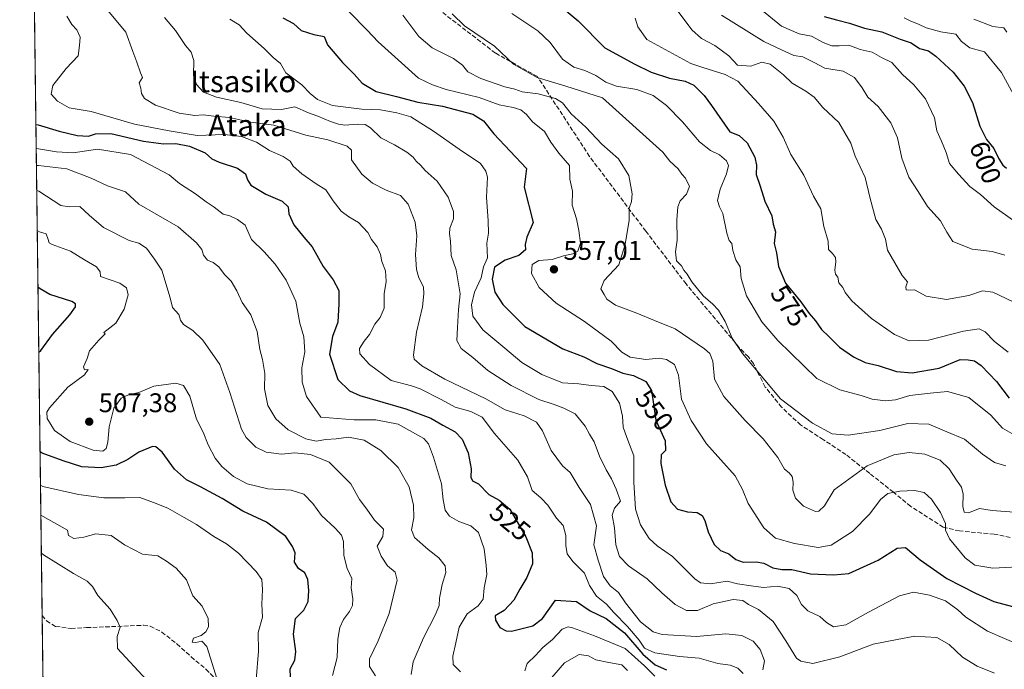
# Model space of a CAD drawing. Units: metres. Extents: x 586690 to 590141, y 4752111 to 4754470.
# Drawn here: x 586690 to 587055, y 4753749 to 4753990 of the extents above; entities that cross this region are included whole.
import ezdxf
from ezdxf.enums import TextEntityAlignment as Align

# ---------------------------------------------------------------- set-up
doc = ezdxf.new("R2010")
doc.units = ezdxf.units.M
doc.header["$MEASUREMENT"] = 0
doc.linetypes.add('DGN Style 3', pattern=[2.307223458686699, 1.648016756204785, -0.6592067024819142])
for name, color, linetype, lineweight in [('Arbolado forestal CxS', 92, 'Continuous', 0), ('Comarca CxS', 21, 'Continuous', 0), ('Comunidad Autónoma CxS', 142, 'Continuous', 0), ('Curva de nivel maestra', 30, 'Continuous', 30), ('Curva de nivel normal', 30, 'Continuous', 0), ('Espacio natural protegido CxS', 121, 'Continuous', 0), ('Municipio CxS', 4, 'Continuous', 0), ('Provincia CxS', 1, 'Continuous', 0), ('Punto de cota en terreno', 7, 'Continuous', 0), ('Rótulo de curva de nivel directora', 7, 'Continuous', 0), ('Rótulo de punto de cota en terreno', 7, 'Continuous', 0), ('Senda', 7, 'DGN Style 3', 0), ('Suelo desnudo CxS', 253, 'Continuous', 0), ('Texto cartográfico', 7, 'Continuous', 0)]:
    doc.layers.add(name, color=color, linetype=linetype, lineweight=lineweight)
doc.styles.add('Style-Arial', font='txt')

# ---------------------------------------------------------------- blocks, each defined once
blk = doc.blocks.new('*U16')
at = {"layer": 'Arbolado forestal CxS', "color": 92, "linetype": 'Continuous', "lineweight": 0}
blk.add_polyline3d([(586699.4726, 4753663.784800001, 463.303899999999), (586693.2088000001, 4754158.693299999, 486.1413999999932), (586727.3601000002, 4754162.6887, 496.3482999999979), (586729.2373000003, 4754162.379699999, 496.9860999999946), (586732.9649, 4754161.767100001, 498.2409000000043), (586753.3240999999, 4754158.420299999, 504.803700000004), (586778.4883000003, 4754148.2739, 517.116399999999), (586785.0433, 4754127.3071, 525.274900000004), (586804.7083000002, 4754112.892100001, 539.2295000000013), (586853.6655000001, 4754122.577500001, 556.9233999999997), (586839.2308999998, 4754101.473300001, 562.2467999999935), (586831.1349, 4754082.333900001, 563.0362000000023), (586830.0390999997, 4754061.985900001, 567.5298999999941), (586837.8021, 4754046.167099999, 573.6356999999989), (586880.5626999997, 4754040.757300001, 583.6811000000016), (586952.8256999999, 4754045.928300001, 606.5556999999973), (586999.5960999997, 4754046.0963, 632.738599999997), (587004.2565000001, 4754014.399499999, 615.4296000000032), (587026.6310999999, 4753992.956300001, 608.9603999999963), (587073.2459000006, 4753995.752900001, 619.7065000000002)], dxfattribs=at)
blk = doc.blocks.new('5PATER')
at = {"layer": 'Suelo desnudo CxS', "linetype": 'Continuous', "lineweight": 0}
h = blk.add_hatch(color=51, dxfattribs=at)
edge = h.paths.add_edge_path()
edge.add_ellipse((0, 0), major_axis=(-0.1095731443231308, -0.1110710700762829), ratio=0.9994222409660322, start_angle=0, end_angle=360)

msp = doc.modelspace()

# ---------------------------------------------------------------- linework, layer by layer
at = {"layer": 'Arbolado forestal CxS', "color": 92, "linetype": 'Continuous', "lineweight": 0, "extrusion": (0.0001585644405801128, -0.01252820992461198, 0.9999215063260732), "elevation": -58981.96620317626, "flags": 128}
msp.add_lwpolyline([(586698.0608074202, 4753402.828535969), (586693.1242325327, 4753792.837744321)], dxfattribs=at)
at = {"layer": 'Arbolado forestal CxS', "color": 92, "linetype": 'Continuous', "lineweight": 0, "extrusion": (0.002133923721770332, -0.1685960415598788, 0.9856829211972221), "elevation": -799740.2543601464, "flags": 128}
msp.add_lwpolyline([(646814.8894376069, 4677989.086036487), (646814.8894376069, 4678095.548573577)], dxfattribs=at)
at = {"layer": 'Comarca CxS', "color": 21, "linetype": 'Continuous', "lineweight": 0, "flags": 128}
msp.add_lwpolyline([(589159.7088136565, 4752144.402857617), (587716.22538522, 4752125.841644525), (586719.1000006594, 4752113.01998244), (586715.2569003998, 4752416.664278966), (586701.8682000011, 4753474.506599999), (586689.9233735772, 4754418.272462942), (586689.8200006605, 4754426.439982414), (586760.8215323978, 4754427.353474153), (588428.570044903, 4754448.810398403), (589546.9629061752, 4754463.199420924)], dxfattribs=at)
at = {"layer": 'Comunidad Autónoma CxS', "color": 142, "linetype": 'Continuous', "lineweight": 0, "flags": 128}
msp.add_lwpolyline([(587716.22538522, 4752125.841644525), (586719.1000006594, 4752113.01998244), (586715.2569003998, 4752416.664278966), (586701.8682000011, 4753474.506599999), (586689.9233735772, 4754418.272462942), (586689.8200006605, 4754426.439982414), (586760.8215323978, 4754427.353474153), (588428.570044903, 4754448.810398403), (589546.9629061752, 4754463.199420924), (589718.3291010751, 4754465.404184674), (590089.5300006876, 4754470.179982417), (590091.1571368736, 4754346.355453837), (590109.1440999992, 4752977.552599999), (590119.930000686, 4752156.749982439), (589159.7088136565, 4752144.402857617)], close=True, dxfattribs=at)
at = {"layer": 'Curva de nivel maestra', "color": 30, "linetype": 'Continuous', "lineweight": 30, "flags": 128}
for points, elevation in [([(586888.7999999998, 4753996.380100001), (586897.1200000001, 4753989.5001), (586907.0099999999, 4753979.520099999), (586918.0899999999, 4753973.4001), (586924.2300000004, 4753970.460100001), (586930.9400000004, 4753968.200099999), (586936.8399999999, 4753967.100099999), (586940, 4753965.600099999), (586943.9000000004, 4753961.720100001), (586946.5700000003, 4753958.0601), (586953.4299999997, 4753948.2501), (586956.8399999999, 4753946.880100001), (586959.79, 4753944.2301), (586962.6399999997, 4753938.870100001), (586963.2400000002, 4753935.9001), (586963.0899999999, 4753932.4101), (586964.5999999996, 4753928.1501), (586966.3099999996, 4753922.600099999), (586968.9400000004, 4753917.090100001), (586969.5199999996, 4753914.0001), (586970.2699999996, 4753911.130100001), (586969.8799999999, 4753906.860099999), (586970.75, 4753903.340100001), (586971.5, 4753898.340100001), (586974.0099999999, 4753892.120100001), (586979.7199999997, 4753885.120100001), (586982.7599999999, 4753880.780099999), (586985.1200000001, 4753878.120100001), (586987.3899999997, 4753874.840100001), (586990.1500000004, 4753872.3201), (586994.0199999996, 4753868.3301), (586999.2699999996, 4753864.710100001), (587003.6200000001, 4753862.6801), (587008.3700000001, 4753861.4801), (587015.2599999999, 4753859.3201), (587021.04, 4753858.790100001), (587031.0099999999, 4753860.5001), (587038.8300000001, 4753863.7401), (587041.8200000003, 4753863.6601), (587044.2000000002, 4753863.220100001), (587046.6399999997, 4753861.550100001), (587052.3899999997, 4753855.600099999), (587057.0700000003, 4753849.350099999)], 575), ([(586787.5, 4753990.640100001), (586791.4500000002, 4753988.4801), (586794.2599999999, 4753985.960100001), (586799, 4753984.370100001), (586802.8499999996, 4753983.620100001), (586804, 4753980.600099999), (586809.5999999996, 4753974.0801), (586813.9900000002, 4753969.700099999), (586816.9199999999, 4753966.340100001), (586822.0800000001, 4753963.2601), (586829.6299999999, 4753961.4101), (586837.6399999997, 4753959.2401), (586846.7400000002, 4753957.860099999), (586857.9800000004, 4753954.890100001), (586861.9100000003, 4753952.380100001), (586865.7400000002, 4753947.5001), (586877.9100000003, 4753934.7301), (586876.9900000002, 4753927.7501), (586880.4199999999, 4753914.5801), (586878.0599999996, 4753909.120100001), (586877.4400000004, 4753906.450099999), (586877.5700000003, 4753904.420100001), (586875.0499999998, 4753902.4001), (586869.9400000004, 4753900.6601), (586866.0599999996, 4753898.0601), (586865.1900000004, 4753893.640100001), (586866.2000000002, 4753888.7601), (586869.0800000001, 4753884.120100001), (586877.3499999996, 4753875.9901), (586891.4600000001, 4753867.6801), (586899.25, 4753864.780099999), (586904.0199999996, 4753862.2601), (586909.5, 4753860.370100001), (586913.6399999997, 4753858.7301), (586917.6399999997, 4753857.790100001), (586922.1799999997, 4753855.530099999), (586924.29, 4753852.2301), (586925.8700000001, 4753841.210100001), (586929.4299999997, 4753833.540100001), (586929.4400000004, 4753829.960100001), (586927.9199999999, 4753828.3301), (586927.8099999996, 4753825.120100001), (586929.4199999999, 4753817.0801), (586931.4400000004, 4753810.880100001), (586933.9199999999, 4753808.190099999), (586937.6299999999, 4753807.170100001), (586941.2100000001, 4753806.890100001), (586943.0499999998, 4753805.890100001), (586944.1200000001, 4753803.9301), (586945.3099999996, 4753799.710100001), (586947.5700000003, 4753795.0801), (586949.9000000004, 4753792.840100001), (586952.9800000004, 4753791.620100001), (586955.5499999998, 4753789.5101), (586958.3399999999, 4753788.530099999), (586963.1299999999, 4753788.600099999), (586965.9600000001, 4753788.110099999), (586969.2999999998, 4753786.450099999), (586972.7000000002, 4753785.840100001), (586976.3600000005, 4753785.800100001), (586983.3300000001, 4753784.140100001), (586991.8300000001, 4753783.7501), (586997.5499999998, 4753784.280099999), (587008.4100000003, 4753789.210100001), (587015.4800000004, 4753793.690099999), (587018.5999999996, 4753793.9801), (587023.9800000004, 4753789.4101), (587033.9400000004, 4753782.4801), (587044.5899999999, 4753777.0101), (587051.3700000001, 4753773.870100001), (587061.9600000001, 4753771.020099999)], 550), ([(586988.4400000004, 4753991.110099999), (586992.9400000004, 4753989.8301), (586997.7599999999, 4753988.620100001), (587003.3499999996, 4753986.770099999), (587009.8300000001, 4753985.370100001), (587016.5800000001, 4753982.640100001), (587020.7300000004, 4753981.280099999), (587023.8300000001, 4753979.2501), (587027.0999999996, 4753978.3201), (587029.8899999997, 4753976.380100001), (587036.2699999996, 4753970.420100001), (587040.3799999999, 4753965.200099999), (587043.3799999999, 4753959.200099999), (587046.2199999997, 4753950.380100001), (587048.6799999997, 4753945.470100001), (587051.3700000001, 4753942.0801), (587053.1799999997, 4753938.3101), (587054.7100000001, 4753935.860099999), (587056.0099999999, 4753934.8301)], 600), ([(586695.8367999997, 4753951.054), (586696.6699999999, 4753950.870100001), (586704.5199999996, 4753948.4801), (586711.1600000003, 4753946.9801), (586715.3099999996, 4753946.6501), (586717.9600000001, 4753947.540100001), (586723.5999999996, 4753947.610099999), (586735.7599999999, 4753944.770099999), (586743.2400000002, 4753943.780099999), (586747.7800000003, 4753943.940099999), (586752.8799999999, 4753942.9801), (586758.7100000001, 4753940.530099999), (586761.1600000003, 4753938.3101), (586763.8200000003, 4753936.970100001), (586770.6399999997, 4753934.800100001), (586773.6299999999, 4753932.700099999), (586774.3300000001, 4753930.470100001), (586775.5999999996, 4753928.520099999), (586781.1900000004, 4753925.0801), (586787.25, 4753922.5601), (586789.4400000004, 4753920.4001), (586789.7199999997, 4753917.860099999), (586791.6200000001, 4753913.770099999), (586795.2999999998, 4753909.120100001), (586798.3899999997, 4753905.540100001), (586802.4600000001, 4753898.280099999), (586806.1900000004, 4753893.340100001), (586808.2800000003, 4753889.4301), (586808.2300000004, 4753884.390100001), (586807.8399999999, 4753877.630100001), (586805.8700000001, 4753872.2501), (586804.75, 4753865.6801), (586807.9400000004, 4753856.360099999), (586812.2699999996, 4753852.0701), (586816.0999999996, 4753850.340100001), (586833.1699999999, 4753845.380100001), (586842.4400000004, 4753842.020099999), (586846.8399999999, 4753839.3301), (586851.4000000004, 4753836.890100001), (586854.0499999998, 4753834.200099999), (586856.2599999999, 4753829.0801), (586857.3899999997, 4753823.210100001), (586857.2699999996, 4753820.090100001), (586857.8799999999, 4753818.700099999), (586860.0899999999, 4753817.5801), (586863.9600000001, 4753813.6801), (586867.7599999999, 4753811.5001), (586871.7300000004, 4753808.2301), (586877.6600000003, 4753797.920100001), (586880, 4753792.020099999), (586880.0800000001, 4753787.920100001), (586878.0599999996, 4753782.780099999), (586875.4500000002, 4753778.450099999), (586873.2300000004, 4753774.4001), (586869.5899999999, 4753770.5801), (586866.2599999999, 4753768.540100001), (586866.4699999997, 4753766.920100001), (586868.04, 4753764.2301), (586870.4000000004, 4753762.9801), (586872.3899999997, 4753762.920100001), (586880.2400000002, 4753764.870100001), (586883.8099999996, 4753767.600099999), (586888.6600000003, 4753774.450099999), (586896.4699999997, 4753773.960100001), (586901.5599999996, 4753770.380100001), (586907.4600000001, 4753767.610099999), (586914.2599999999, 4753762.220100001), (586921.0499999998, 4753754.360099999), (586925.6299999999, 4753750.370100001), (586929.8799999999, 4753748.5001)], 525), ([(586696.9077000003, 4753866.437200001), (586697.7199999997, 4753867.140100001), (586702.04, 4753872.9901), (586708.3899999997, 4753880.380100001), (586710.5199999996, 4753883.360099999), (586710.5, 4753884.420100001), (586709.1399999997, 4753885.340100001), (586700.9699999997, 4753887.860099999), (586697.4299999997, 4753889.970100001), (586696.6017000005, 4753890.618000001)], 500), ([(586790.2999999998, 4753745.780099999), (586790.2199999997, 4753748.940099999), (586791.8899999997, 4753752.140100001), (586792.3600000005, 4753755.380100001), (586791.4900000002, 4753761.800100001), (586792.1600000003, 4753767.600099999), (586795.3200000003, 4753770.6501), (586796.8399999999, 4753773.950099999), (586797.0800000001, 4753778.020099999), (586796.7800000003, 4753782.090100001), (586795.6399999997, 4753784.5801), (586793.3300000001, 4753786.1501), (586791.8600000005, 4753788.540100001), (586792.0800000001, 4753791.9801), (586791.0700000003, 4753794.270099999), (586788.54, 4753798.0101), (586781.4000000004, 4753803.3301), (586772.6799999997, 4753807.390100001), (586764.9699999997, 4753812.120100001), (586756.9600000001, 4753816.4901), (586751.7000000002, 4753819.050100001), (586747.29, 4753823.0701), (586742.6500000004, 4753829.370100001), (586740.3300000001, 4753831.300100001), (586739.0599999996, 4753831.4001), (586734.04, 4753829.4101), (586729.9500000002, 4753826.620100001), (586725.6299999999, 4753824.5801), (586720.0199999996, 4753823.4801), (586712.8499999996, 4753823.950099999), (586706.0099999999, 4753826.120100001), (586698.2000000002, 4753829.0001), (586697.3751999997, 4753829.5053)], 500)]:
    msp.add_lwpolyline(points, dxfattribs=dict(at, elevation=elevation))
at = {"layer": 'Curva de nivel normal', "color": 30, "linetype": 'Continuous', "lineweight": 0, "flags": 128}
for points, elevation in [([(586721.3300000001, 4753994.810000001), (586729.2599999999, 4753985.24), (586731.8300000001, 4753978.060000001), (586733.3099999996, 4753974.109999999), (586734.6900000004, 4753970.220000001), (586735.3399999999, 4753968.5), (586734.2000000002, 4753966.460000001), (586734.7300000004, 4753964.439999999), (586735.0499999998, 4753962.49), (586736.2000000002, 4753960.600000001), (586740.2400000002, 4753958.189999999), (586748.9500000002, 4753955.220000001), (586754.8200000003, 4753954.359999999), (586757.9199999999, 4753954.550000001), (586761.9000000004, 4753954.060000001), (586767.6900000004, 4753953.560000001), (586775.4600000001, 4753951.880000001), (586784.1699999999, 4753950.800000001), (586796.04, 4753947.08), (586804.1299999999, 4753945.26), (586811.3700000001, 4753942.92), (586812.9199999999, 4753941.480000001), (586812.9800000004, 4753937.939999999), (586816.7400000002, 4753932.51), (586820.7300000004, 4753929.230000001), (586825.79, 4753926.66), (586831.0899999999, 4753924.59), (586833.9699999997, 4753921.460000001), (586836.5999999996, 4753914.800000001), (586837.1699999999, 4753909.699999999), (586836.75, 4753902.779999999), (586837.0700000003, 4753897.109999999), (586837.9400000004, 4753894.100000001), (586839.6299999999, 4753890.779999999), (586839.75, 4753888.119999999), (586839.3499999996, 4753883.310000001), (586837.0899999999, 4753873.859999999), (586835.9600000001, 4753865.449999999), (586836.25, 4753863.850000001), (586839.0300000003, 4753861.439999999), (586847.6299999999, 4753856.449999999), (586862.8700000001, 4753849.210000001), (586869.9600000001, 4753845.09), (586877.04, 4753842.880000001), (586881.5700000003, 4753840.539999999), (586883.8099999996, 4753837.220000001), (586887.04, 4753830.01), (586891.2199999997, 4753824.310000001), (586894.1699999999, 4753821.800000001), (586897.4900000002, 4753816.24), (586901.6799999997, 4753809.91), (586903.8499999996, 4753801.939999999), (586902.8499999996, 4753795), (586904.5199999996, 4753789.199999999), (586906.54, 4753783.16), (586909.0199999996, 4753779.710000001), (586912.0700000003, 4753777.189999999), (586914.7100000001, 4753773.41), (586920.2400000002, 4753766.359999999), (586924.9199999999, 4753762.600000001), (586928.25, 4753761.699999999), (586940.9600000001, 4753760.960000001), (586951.9500000002, 4753761.960000001), (586957.7699999996, 4753761.34), (586962.0499999998, 4753759.210000001), (586964.6500000004, 4753756.09), (586966.1900000004, 4753751.84), (586965.6799999997, 4753748.539999999)], 535), ([(586964.5099999999, 4753994.09), (586972.5499999998, 4753987.51), (586979.0800000001, 4753984.66), (586983.7199999997, 4753983.76), (586988.0099999999, 4753981.470000001), (586991.1799999997, 4753980.26), (586993.9100000003, 4753980.210000001), (586997.5800000001, 4753980.5), (587001.8099999996, 4753978.82), (587006.2000000002, 4753977.82), (587009.6299999999, 4753975.859999999), (587013.5300000003, 4753974.01), (587017.5199999996, 4753969.550000001), (587021.7100000001, 4753965.779999999), (587026.0099999999, 4753960.480000001), (587029.3300000001, 4753953.480000001), (587030.1500000004, 4753948.640000001), (587031.9800000004, 4753944.800000001), (587033.6200000001, 4753940.66), (587034.8600000005, 4753936.57), (587038.2400000002, 4753932.619999999), (587042.5, 4753927.99), (587046.3499999996, 4753924.980000001), (587051.4199999999, 4753920.5), (587061.6100000005, 4753913.32)], 595), ([(586707.2800000003, 4753991.289999999), (586709.2000000002, 4753988.140000001), (586711.0800000001, 4753986.199999999), (586712.2199999997, 4753983.439999999), (586711.9900000002, 4753980.33), (586711.4600000001, 4753976.460000001), (586707.0099999999, 4753971.779999999), (586702.1200000001, 4753965.449999999), (586701.5, 4753962.33), (586703.9100000003, 4753959.689999999), (586708.2100000001, 4753957.25), (586716.3600000005, 4753955.810000001), (586732.3799999999, 4753951.130000001), (586745.2800000003, 4753948.689999999), (586755.7300000004, 4753946.960000001), (586765.7599999999, 4753947.25), (586772.1200000001, 4753946.609999999), (586777.6799999997, 4753944.5), (586782.5, 4753941.32), (586787.6399999997, 4753939.130000001), (586790.2300000004, 4753937.380000001), (586791.3399999999, 4753935.49), (586794.5899999999, 4753932.630000001), (586799.8200000003, 4753929.02), (586803.4600000001, 4753926.74), (586806.1399999997, 4753922.609999999), (586809.1799999997, 4753918.83), (586811.9199999999, 4753916.76), (586815.6200000001, 4753914.619999999), (586819, 4753910.9), (586820.4400000004, 4753908.310000001), (586822.5199999996, 4753905.600000001), (586823.6799999997, 4753902.789999999), (586824.2100000001, 4753900.199999999), (586825.5700000003, 4753896.680000001), (586825.79, 4753892.74), (586825.1399999997, 4753888.15), (586825.0499999998, 4753882.77), (586823.5999999996, 4753879.32), (586821.6299999999, 4753876.83), (586819.6299999999, 4753873.01), (586817.6299999999, 4753870.58), (586815.9500000002, 4753867.800000001), (586816.0899999999, 4753865.9), (586819.6299999999, 4753861.869999999), (586827.6299999999, 4753856.01), (586835.1900000004, 4753854.02), (586838.4000000004, 4753852.880000001), (586846.2300000004, 4753848.880000001), (586851.5, 4753846.02), (586857.2300000004, 4753844.470000001), (586861.4699999997, 4753842.289999999), (586866.04, 4753836.279999999), (586874.6600000003, 4753826.33), (586878.3300000001, 4753820.199999999), (586880.0700000003, 4753815.07), (586883.2800000003, 4753812.439999999), (586885.8899999997, 4753809.710000001), (586889, 4753804.82), (586891.4800000004, 4753802.100000001), (586892.5700000003, 4753798.460000001), (586892.5, 4753794.640000001), (586892.9500000002, 4753791.65), (586895.0800000001, 4753788.789999999), (586899.4299999997, 4753784.470000001), (586901.3399999999, 4753779.9), (586903.9500000002, 4753775.84), (586907.6200000001, 4753772.960000001), (586910.3200000003, 4753769.810000001), (586915.4500000002, 4753764.600000001), (586919.7199999997, 4753759.539999999), (586921.7599999999, 4753756.58), (586925.5999999996, 4753754.880000001), (586934.7100000001, 4753753.52), (586941.9600000001, 4753752.84), (586948.9400000004, 4753750.92), (586953.4500000002, 4753750.27), (586956.3899999997, 4753749.210000001), (586958.2999999998, 4753747.119999999)], 530), ([(586743.54, 4753990.779999999), (586747.6200000001, 4753985.949999999), (586751.2999999998, 4753980.380000001), (586753.4699999997, 4753977.850000001), (586754.3899999997, 4753974.74), (586754.3499999996, 4753969.210000001), (586755.4500000002, 4753965.859999999), (586758.0700000003, 4753963.02), (586762.8200000003, 4753961.16), (586771.8600000005, 4753959.119999999), (586779.7699999996, 4753956.810000001), (586786.9600000001, 4753956.609999999), (586791.9600000001, 4753957.529999999), (586796.9900000002, 4753955.369999999), (586800.4100000003, 4753954.15), (586805.1200000001, 4753952.08), (586808.1500000004, 4753951.17), (586810.4299999997, 4753950.720000001), (586815.0599999996, 4753951.16), (586818.0199999996, 4753950.99), (586820.0599999996, 4753949.720000001), (586823.8499999996, 4753946.100000001), (586828.9199999999, 4753943.52), (586833.54, 4753940.74), (586835.8099999996, 4753938.9), (586836.9199999999, 4753937.4), (586838.6600000003, 4753935.810000001), (586840.2999999998, 4753933.9), (586844.7400000002, 4753930.01), (586848.7800000003, 4753924.050000001), (586850.79, 4753918.680000001), (586850.8399999999, 4753915.960000001), (586849.5199999996, 4753912.5), (586849.2800000003, 4753910.380000001), (586849.7199999997, 4753907.75), (586849.9800000004, 4753902.41), (586851.75, 4753897.100000001), (586852.6100000005, 4753892.539999999), (586853.2800000003, 4753888.119999999), (586852.6600000003, 4753882.26), (586852.3300000001, 4753875.680000001), (586852.0199999996, 4753870.84), (586853.7100000001, 4753867.869999999), (586858.04, 4753864.52), (586863.6100000005, 4753859.730000001), (586872.1900000004, 4753854.130000001), (586882.4299999997, 4753848.930000001), (586888.1600000003, 4753847.100000001), (586891.8200000003, 4753845.65), (586895.9400000004, 4753843.630000001), (586899.6699999999, 4753839.029999999), (586901.29, 4753836), (586903.0300000003, 4753833.189999999), (586905.0599999996, 4753827.880000001), (586907.4800000004, 4753822.850000001), (586909.5, 4753819.51), (586911.1799999997, 4753815.550000001), (586912.7699999996, 4753811.17), (586910.6200000001, 4753808.5), (586909.6699999999, 4753805.980000001), (586910.54, 4753801.230000001), (586911.0099999999, 4753794.980000001), (586912.3700000001, 4753790.619999999), (586915.7199999997, 4753787.15), (586922.7199999997, 4753782.369999999), (586928.1600000003, 4753777.09), (586933.0599999996, 4753772.83), (586937.3399999999, 4753770.57), (586941.4000000004, 4753770.550000001), (586947.1399999997, 4753773.060000001), (586954.5700000003, 4753774.67), (586958.1600000003, 4753774.26), (586960.2800000003, 4753772.800000001), (586964.0099999999, 4753770.9), (586969.4199999999, 4753766.430000001), (586974.1399999997, 4753759.32), (586978.0599999996, 4753752.92), (586979.7100000001, 4753751.720000001), (586984.1500000004, 4753750.939999999), (586994.2599999999, 4753753.359999999), (587006.6299999999, 4753758.119999999), (587015.4800000004, 4753759.779999999), (587022.0099999999, 4753761.029999999), (587025.9000000004, 4753760.800000001), (587030.1699999999, 4753760.480000001), (587034.8200000003, 4753757.970000001), (587039.6900000004, 4753753.289999999), (587045.1299999999, 4753749.890000001), (587051.6299999999, 4753747.24)], 540), ([(587061.6500000004, 4753757.460000001), (587049.0099999999, 4753762.91), (587040.9500000002, 4753768.039999999), (587038.0099999999, 4753770.83), (587033.4800000004, 4753774.130000001), (587027.4800000004, 4753776.300000001), (587021.54, 4753777.359999999), (587016.3399999999, 4753776), (587004.79, 4753769.930000001), (586996.4100000003, 4753765.24), (586991.9100000003, 4753764.539999999), (586989.29, 4753766.07), (586986.8300000001, 4753768.33), (586982.2699999996, 4753770.439999999), (586979.9400000004, 4753772.779999999), (586978.2599999999, 4753776.189999999), (586975.3799999999, 4753778.689999999), (586971.04, 4753779.640000001), (586965.9000000004, 4753779.08), (586961.2999999998, 4753779.680000001), (586956.2400000002, 4753780.51), (586952.4000000004, 4753781.460000001), (586946.1900000004, 4753780.439999999), (586942.5199999996, 4753780.880000001), (586940.4000000004, 4753782.34), (586932.1299999999, 4753790.66), (586926.4400000004, 4753794.600000001), (586923.4400000004, 4753797.26), (586920.1900000004, 4753802.34), (586918.3700000001, 4753808.24), (586917.7100000001, 4753818.220000001), (586917.7400000002, 4753827.939999999), (586915.0899999999, 4753834.76), (586913.7699999996, 4753838.640000001), (586913.5800000001, 4753842.74), (586912.4000000004, 4753847.560000001), (586909.7000000002, 4753851.850000001), (586906.6500000004, 4753853.730000001), (586901.8899999997, 4753854.16), (586897.29, 4753854.699999999), (586891.2800000003, 4753855.109999999), (586883.6399999997, 4753858.16), (586876.1799999997, 4753862.59), (586869.8600000005, 4753868.01), (586861.7300000004, 4753874.800000001), (586858.0300000003, 4753879.869999999), (586857.4400000004, 4753884.060000001), (586858.6699999999, 4753888.699999999), (586861.04, 4753894.100000001), (586861.9500000002, 4753898.17), (586863.3799999999, 4753901.550000001), (586863.1799999997, 4753906.939999999), (586863.7699999996, 4753910.640000001), (586863.6500000004, 4753915.24), (586863.04, 4753924.039999999), (586863.4600000001, 4753931.460000001), (586862.7999999998, 4753933.619999999), (586860.8899999997, 4753936.470000001), (586852.9000000004, 4753941.890000001), (586843.3700000001, 4753948.529999999), (586834.9800000004, 4753953.800000001), (586829.79, 4753955.279999999), (586823.6900000004, 4753956.51), (586816.7699999996, 4753956.74), (586805.9699999997, 4753958.060000001), (586800.2999999998, 4753960.32), (586797.5899999999, 4753962.560000001), (586794.5499999998, 4753965.710000001), (586788.5899999999, 4753970.180000001), (586786.5599999996, 4753973.67), (586783.8899999997, 4753975.91), (586780.5300000003, 4753979.210000001), (586774.1399999997, 4753984.92), (586771.29, 4753987.960000001), (586767.7800000003, 4753990.09)], 545), ([(586812.0599999996, 4753992.880000001), (586818.8300000001, 4753985.980000001), (586822.8399999999, 4753981.640000001), (586830.2300000004, 4753975.039999999), (586837.7999999998, 4753968.16), (586843.0599999996, 4753965.720000001), (586848.0599999996, 4753964.039999999), (586860.3300000001, 4753961.029999999), (586867.7199999997, 4753958.279999999), (586872.9900000002, 4753957.34), (586875.8099999996, 4753956.460000001), (586877.8600000005, 4753954.680000001), (586880.1299999999, 4753952), (586884.5599999996, 4753948.41), (586886.9699999997, 4753944.449999999), (586889.9100000003, 4753940.380000001), (586893.9000000004, 4753935.82), (586893.9900000002, 4753930.710000001), (586895, 4753926.220000001), (586894.9100000003, 4753921.060000001), (586896.5099999999, 4753916), (586897.3099999996, 4753911.66), (586897.9699999997, 4753906.91), (586896.9400000004, 4753904.039999999), (586895.1699999999, 4753903.029999999), (586891.6399999997, 4753902.279999999), (586887.4000000004, 4753900.9), (586882.5499999998, 4753900.52), (586879.9600000001, 4753899.029999999), (586879.7999999998, 4753895.680000001), (586882.6699999999, 4753890.439999999), (586888.9100000003, 4753884.640000001), (586899.3899999997, 4753877.880000001), (586909.3600000005, 4753870.51), (586913.2699999996, 4753866.430000001), (586916.3899999997, 4753864.57), (586922.25, 4753863.74), (586927.1299999999, 4753864.220000001), (586929.9000000004, 4753863.779999999), (586932.8200000003, 4753861.9), (586934.3399999999, 4753857.930000001), (586935.4100000003, 4753849.08), (586938.9800000004, 4753841.119999999), (586944.7699999996, 4753832.449999999), (586955.3399999999, 4753820.560000001), (586958.0599999996, 4753815.480000001), (586960.1799999997, 4753810.34), (586965.9800000004, 4753801.279999999), (586970.3300000001, 4753797.41), (586977.3200000003, 4753795.480000001), (586986.1399999997, 4753793.949999999), (586990.9600000001, 4753794.77), (586998.9600000001, 4753799.9), (587005.2999999998, 4753806.439999999), (587009.2999999998, 4753811.75), (587012.0499999998, 4753813.970000001), (587016.4400000004, 4753814.869999999), (587021.8700000001, 4753815.060000001), (587025.4699999997, 4753814.350000001), (587028.2000000002, 4753811.859999999), (587031.5899999999, 4753806.970000001), (587033.4800000004, 4753802.83), (587033.3600000005, 4753800.449999999), (587034.9000000004, 4753797.130000001), (587040.7400000002, 4753790.07), (587044.3200000003, 4753787.430000001), (587050.9600000001, 4753786.26), (587062.6299999999, 4753786.92)], 555), ([(586832.04, 4753991.66), (586837.9800000004, 4753983.730000001), (586842.8899999997, 4753979.460000001), (586850.7800000003, 4753975.5), (586854.2000000002, 4753973), (586856.1699999999, 4753970.560000001), (586860.9800000004, 4753968.100000001), (586869.9000000004, 4753965.050000001), (586873.54, 4753964.09), (586876.3300000001, 4753963.08), (586882.2199999997, 4753962.4), (586888.7199999997, 4753960.720000001), (586891.2699999996, 4753959.050000001), (586894.54, 4753954.970000001), (586899.9100000003, 4753950.01), (586905.8499999996, 4753943.730000001), (586912.0999999996, 4753938.27), (586915.9400000004, 4753932.060000001), (586917.1200000001, 4753925.230000001), (586916.8700000001, 4753922.390000001), (586916.0199999996, 4753919.930000001), (586916.0300000003, 4753915.529999999), (586914.5899999999, 4753906.449999999), (586912.1699999999, 4753898.850000001), (586906.6900000004, 4753893.039999999), (586905.5, 4753890.039999999), (586906.7800000003, 4753887.939999999), (586907.7400000002, 4753886.17), (586910.9299999997, 4753883.939999999), (586918.8899999997, 4753880.9), (586925.3600000005, 4753878.24), (586933.0599999996, 4753875.100000001), (586944.0199999996, 4753867.730000001), (586945.9199999999, 4753865.99), (586947.0700000003, 4753863.119999999), (586947.6900000004, 4753856.51), (586951.1399999997, 4753849.960000001), (586959.0099999999, 4753841.16), (586965.7999999998, 4753834.279999999), (586971.1799999997, 4753827.33), (586973.6100000005, 4753822.99), (586975.4400000004, 4753821.689999999), (586976.5, 4753820.350000001), (586976.8399999999, 4753818.25), (586976.7000000002, 4753815.289999999), (586977.7300000004, 4753812.220000001), (586980.7400000002, 4753809.24), (586985.2100000001, 4753807.300000001), (586986.4299999997, 4753807.439999999), (586988.4600000001, 4753809.42), (586992.0899999999, 4753815.34), (586997.5700000003, 4753819.34), (587004.4000000004, 4753824.279999999), (587014.2400000002, 4753828.34), (587019.9600000001, 4753829.25), (587025.7000000002, 4753828.560000001), (587031.4500000002, 4753826.380000001), (587034.7999999998, 4753823.210000001), (587037.4400000004, 4753818.91), (587039.3799999999, 4753816.390000001), (587040.0099999999, 4753813.779999999), (587039.8300000001, 4753809.220000001), (587040.29, 4753807.109999999), (587041.9900000002, 4753806.810000001), (587046.0800000001, 4753808.41), (587050.7599999999, 4753807.67), (587058.8700000001, 4753807.100000001)], 560), ([(586850.29, 4753992.140000001), (586854.9100000003, 4753987.66), (586865.9800000004, 4753980.07), (586873.04, 4753973.4), (586881.8399999999, 4753968.460000001), (586892.5700000003, 4753965.27), (586906.0899999999, 4753960.91), (586928.5599999996, 4753940.720000001), (586931.1399999997, 4753937.42), (586934.25, 4753934.600000001), (586935.6200000001, 4753932.57), (586936.9199999999, 4753931.07), (586938.4199999999, 4753928.02), (586937.3399999999, 4753925.119999999), (586934.9299999997, 4753922.640000001), (586934.0599999996, 4753920.439999999), (586933.6799999997, 4753915.619999999), (586933.8600000005, 4753908.050000001), (586933.2000000002, 4753903.689999999), (586933.6299999999, 4753900.449999999), (586935.4000000004, 4753898.550000001), (586936.29, 4753896.960000001), (586937.5199999996, 4753895.4), (586939.2599999999, 4753892.600000001), (586943.5199999996, 4753887.34), (586947.0899999999, 4753884.34), (586949.2000000002, 4753882.08), (586951.6299999999, 4753877.880000001), (586954.2400000002, 4753871.730000001), (586958.1200000001, 4753865.939999999), (586966.3099999996, 4753856.08), (586972.2199999997, 4753849.16), (586984.0800000001, 4753840.060000001), (586991.3099999996, 4753836.100000001), (586997.2999999998, 4753835.619999999), (587009, 4753837.449999999), (587019.4000000004, 4753840.02), (587027.2800000003, 4753839.720000001), (587033.9199999999, 4753836.880000001), (587040.5199999996, 4753834.17), (587047.0899999999, 4753828.600000001), (587051.5800000001, 4753825.560000001), (587055.7800000003, 4753824.289999999)], 565), ([(586872.4600000001, 4753992.279999999), (586882.0800000001, 4753985.82), (586886.6799999997, 4753981.470000001), (586891.3300000001, 4753975.289999999), (586895.4400000004, 4753972.350000001), (586899.5800000001, 4753971.060000001), (586903.6200000001, 4753969.199999999), (586907.3600000005, 4753966.67), (586911.3600000005, 4753965.180000001), (586918.8399999999, 4753964), (586924.9000000004, 4753961.720000001), (586929.8499999996, 4753958.029999999), (586935.7999999998, 4753951.960000001), (586942.0999999996, 4753944.58), (586946.2100000001, 4753941.300000001), (586949.54, 4753939.75), (586952.1100000005, 4753937.529999999), (586952.9400000004, 4753935.76), (586952.1799999997, 4753932.720000001), (586949.7400000002, 4753926.960000001), (586948.8600000005, 4753922.75), (586949.5099999999, 4753920.5), (586950.8099999996, 4753917.960000001), (586952.2199999997, 4753910.710000001), (586953.1399999997, 4753907.960000001), (586954.0999999996, 4753906.82), (586954.4800000004, 4753904.230000001), (586955.6399999997, 4753900.789999999), (586957.25, 4753898.100000001), (586957.5599999996, 4753893.890000001), (586959.5800000001, 4753887.41), (586965.2000000002, 4753877.710000001), (586971.1399999997, 4753870.82), (586985.6299999999, 4753856.76), (586994.1799999997, 4753852.470000001), (587002.1399999997, 4753850.350000001), (587006.2599999999, 4753848.99), (587011.1100000005, 4753848.390000001), (587014.8799999999, 4753848.789999999), (587020.2100000001, 4753850.369999999), (587027.6900000004, 4753851.220000001), (587034.0999999996, 4753851.92), (587042.0800000001, 4753849.59), (587050.2599999999, 4753843.119999999), (587054.6100000005, 4753838.27), (587060.6299999999, 4753834.84)], 570), ([(586918.2999999998, 4753990.49), (586919.2100000001, 4753987.26), (586922.54, 4753982.59), (586938.8799999999, 4753973.609999999), (586943.3899999997, 4753972.109999999), (586951.6299999999, 4753969.52), (586956.3399999999, 4753967.08), (586964.0599999996, 4753958.810000001), (586969.7199999997, 4753952.199999999), (586973.1699999999, 4753946.32), (586975.9800000004, 4753939.859999999), (586980.7999999998, 4753932.210000001), (586984.4800000004, 4753924.380000001), (586987.0999999996, 4753919.640000001), (586988.2800000003, 4753913.109999999), (586989.9199999999, 4753907.74), (586990.0099999999, 4753904.609999999), (586991.4400000004, 4753903.060000001), (586992.5499999998, 4753901.600000001), (586992.7699999996, 4753899.960000001), (586992.3200000003, 4753896.930000001), (586992.6500000004, 4753895.390000001), (586993.4900000002, 4753894.310000001), (586993.7999999998, 4753892.279999999), (586995.2999999998, 4753890.449999999), (586996.1399999997, 4753888.630000001), (586998.6100000005, 4753885.480000001), (587005.9000000004, 4753878.92), (587014.4699999997, 4753873), (587019.8799999999, 4753870.699999999), (587027.1399999997, 4753870.960000001), (587040.1200000001, 4753874.279999999), (587045.9400000004, 4753875.09), (587048.1799999997, 4753874), (587051.6299999999, 4753870.449999999), (587056.6200000001, 4753866.439999999)], 580), ([(587058.5499999998, 4753885.15), (587051.0099999999, 4753888.74), (587047.1500000004, 4753889.199999999), (587042.04, 4753887.51), (587033.8200000003, 4753885.980000001), (587026.2999999998, 4753887.300000001), (587021.9600000001, 4753889.680000001), (587019.8099999996, 4753889.529999999), (587018.79, 4753889.630000001), (587018.6799999997, 4753890.680000001), (587019.2599999999, 4753892.630000001), (587017.2800000003, 4753894.960000001), (587011.9400000004, 4753904.32), (587011.1799999997, 4753908.42), (587009.6100000005, 4753912.119999999), (587007.5700000003, 4753915.720000001), (587005.4100000003, 4753923.560000001), (587003.5599999996, 4753931.380000001), (586999.9400000004, 4753939.289999999), (586998.2599999999, 4753944.050000001), (586993.7800000003, 4753951.779999999), (586987.8899999997, 4753957.380000001), (586984.6299999999, 4753961.119999999), (586981.5999999996, 4753963.42), (586976.5099999999, 4753966.33), (586973.3399999999, 4753969.460000001), (586968.3899999997, 4753973.41), (586965.2699999996, 4753974.16), (586961.1699999999, 4753972.699999999), (586956.2100000001, 4753973.09), (586952.9699999997, 4753976.49), (586947.8200000003, 4753980.32), (586942.8200000003, 4753982.970000001), (586939.2699999996, 4753986.140000001), (586933.8099999996, 4753993.51)], 585), ([(586950.2599999999, 4753991.560000001), (586965.9500000002, 4753981.83), (586972.5999999996, 4753978.67), (586977.1200000001, 4753976.600000001), (586980.4199999999, 4753976.15), (586984.6399999997, 4753973.99), (586988.6500000004, 4753971.92), (586995.4100000003, 4753970.800000001), (586999.6200000001, 4753968.42), (587002.5499999998, 4753964.59), (587004.6399999997, 4753961.15), (587008.4600000001, 4753957.66), (587013.0899999999, 4753951.619999999), (587015.6200000001, 4753946.01), (587017.1699999999, 4753938.560000001), (587019.8200000003, 4753931.430000001), (587023.3099999996, 4753926.109999999), (587026.7800000003, 4753920.52), (587031.5199999996, 4753915.24), (587033.9000000004, 4753911.050000001), (587036.1100000005, 4753907.59), (587043.2999999998, 4753904.779999999), (587050.7000000002, 4753903.850000001), (587055.4699999997, 4753902.539999999)], 590), ([(587059.3399999999, 4753960.779999999), (587054.2100000001, 4753970.32), (587047.8600000005, 4753977.980000001), (587042.4000000004, 4753979.42), (587039.3399999999, 4753981.83), (587037.25, 4753984.51), (587031.7300000004, 4753985.42), (587026.29, 4753986.930000001), (587023.4000000004, 4753988.310000001), (587020.5499999998, 4753989.369999999), (587018.0300000003, 4753990.640000001)], 605), ([(587043.9600000001, 4753990.109999999), (587050.9600000001, 4753987.439999999), (587055.1200000001, 4753986.960000001), (587056.2199999997, 4753985.24)], 610), ([(586695.9501999998, 4753942.088500001), (586696.7800000003, 4753941.980000001), (586703.54, 4753940.82), (586709.6399999997, 4753940.470000001), (586718.7199999997, 4753941.84), (586730.9400000004, 4753939.82), (586745.2599999999, 4753932.289999999), (586749.1900000004, 4753929.109999999), (586755.0199999996, 4753925.26), (586759.0099999999, 4753922.27), (586762.0300000003, 4753920.300000001), (586765.3300000001, 4753917.76), (586767.8099999996, 4753917.060000001), (586770.7000000002, 4753915.680000001), (586773.4900000002, 4753913.640000001), (586775.8399999999, 4753908.33), (586780.54, 4753903.699999999), (586784.6399999997, 4753899.119999999), (586788.7599999999, 4753893.24), (586792.2699999996, 4753885.42), (586793.8099999996, 4753877.300000001), (586795.29, 4753872.109999999), (586795.5899999999, 4753866.66), (586794.4900000002, 4753860.65), (586794.6399999997, 4753855.34), (586796.29, 4753849.99), (586801.5599999996, 4753842.380000001), (586813.9400000004, 4753841.390000001), (586821.9600000001, 4753841.380000001), (586830.2999999998, 4753839.699999999), (586839.8399999999, 4753834.460000001), (586841.5300000003, 4753832.42), (586843.3899999997, 4753827.449999999), (586846.4199999999, 4753817.630000001), (586846.9500000002, 4753811.67), (586847.6900000004, 4753807.84), (586849.3099999996, 4753805.630000001), (586852.8499999996, 4753803.609999999), (586857.2300000004, 4753802.050000001), (586860.1600000003, 4753799.550000001), (586862.2199999997, 4753793.42), (586862.9299999997, 4753787.279999999), (586863.25, 4753783.869999999), (586862.2400000002, 4753778.970000001), (586861.8799999999, 4753774.83), (586859.9900000002, 4753772.350000001), (586855.9400000004, 4753769.380000001), (586852.9699999997, 4753764.350000001), (586851.7100000001, 4753758.560000001), (586850.5800000001, 4753753.550000001), (586850.6500000004, 4753750.560000001), (586853.4400000004, 4753747.779999999)], 520), ([(586696.0301999999, 4753935.773399999), (586696.8600000005, 4753935.800000001), (586707.3499999996, 4753934.560000001), (586716.4000000004, 4753931.07), (586722.4400000004, 4753928.24), (586729.0300000003, 4753926.050000001), (586733.9900000002, 4753921.42), (586748.6799999997, 4753913), (586755.3799999999, 4753907.119999999), (586757.4400000004, 4753904.57), (586757.9800000004, 4753902.470000001), (586759.5800000001, 4753900.640000001), (586761.6299999999, 4753899.75), (586763.6799999997, 4753898.180000001), (586765.7699999996, 4753895.350000001), (586768.29, 4753892.880000001), (586770.4100000003, 4753889.230000001), (586772.3799999999, 4753884.869999999), (586775.5899999999, 4753880.32), (586777.9000000004, 4753874.15), (586778.9199999999, 4753867.449999999), (586779.9900000002, 4753863.779999999), (586780.8099999996, 4753858.560000001), (586780.6600000003, 4753852.9), (586781.8799999999, 4753846.699999999), (586784.8600000005, 4753841.680000001), (586789.4800000004, 4753837.630000001), (586796.04, 4753834.33), (586799.7999999998, 4753833.49), (586803.3799999999, 4753834), (586807.3200000003, 4753834.26), (586811.9000000004, 4753834.859999999), (586817.6299999999, 4753833.800000001), (586823.8399999999, 4753829.970000001), (586830.3200000003, 4753823.630000001), (586834.3399999999, 4753816.430000001), (586836.0199999996, 4753809.66), (586836.1600000003, 4753804.980000001), (586835.2800000003, 4753800.480000001), (586836.3600000005, 4753797.699999999), (586841.3600000005, 4753793.220000001), (586845.3899999997, 4753790.16), (586847.6799999997, 4753787.15), (586847.9800000004, 4753784.66), (586846.5800000001, 4753780.24), (586845.5899999999, 4753775.119999999), (586845.5, 4753772.449999999), (586844.1600000003, 4753769.119999999), (586839.6799999997, 4753760.449999999), (586835.8499999996, 4753751.449999999), (586835.1500000004, 4753746.779999999)], 515), ([(586696.1469000002, 4753926.551899999), (586696.9800000004, 4753926.300000001), (586705.1500000004, 4753920.890000001), (586708.1699999999, 4753920.4), (586712.1200000001, 4753920.560000001), (586715.5800000001, 4753917.4), (586720.9600000001, 4753912.779999999), (586730.4900000002, 4753907.970000001), (586734.0800000001, 4753906.9), (586736.9199999999, 4753905.07), (586739.8499999996, 4753901), (586742.5800000001, 4753896.939999999), (586745.6500000004, 4753886.680000001), (586746.5599999996, 4753883.07), (586748.8600000005, 4753880.470000001), (586749.4900000002, 4753878.34), (586750.5899999999, 4753876.74), (586754.0599999996, 4753874.550000001), (586757.7999999998, 4753870.960000001), (586764.0700000003, 4753861.890000001), (586767.7599999999, 4753851.52), (586772.0800000001, 4753837.880000001), (586773.9299999997, 4753834.77), (586777.5, 4753831.199999999), (586781.2999999998, 4753829.350000001), (586787, 4753828.65), (586791.9400000004, 4753829.109999999), (586797.7199999997, 4753828.52), (586804.7300000004, 4753825.58), (586812.6699999999, 4753817.630000001), (586815.9000000004, 4753811.75), (586818.6900000004, 4753808.180000001), (586821.5, 4753804.119999999), (586824.8200000003, 4753800.710000001), (586824.6299999999, 4753798.09), (586822.5, 4753794.390000001), (586823.9600000001, 4753790.779999999), (586826.2800000003, 4753787.180000001), (586829.1299999999, 4753784.83), (586829.8600000005, 4753781.859999999), (586826.9699999997, 4753769.49), (586822.8499999996, 4753759.359999999), (586819.6500000004, 4753752.640000001), (586819.6200000001, 4753749.779999999), (586821.9000000004, 4753746.289999999)], 510), ([(586696.3348000003, 4753911.703299999), (586697.1699999999, 4753911.199999999), (586699.6200000001, 4753910.380000001), (586700.2999999998, 4753908.619999999), (586700.7400000002, 4753907.109999999), (586701.8700000001, 4753906.41), (586708.6299999999, 4753903.980000001), (586713.9199999999, 4753900.74), (586718.3700000001, 4753898.140000001), (586719.7199999997, 4753896.32), (586719.8499999996, 4753894.550000001), (586726.9699999997, 4753892.09), (586729.4600000001, 4753890.4), (586730.0300000003, 4753887.789999999), (586728.5499999998, 4753882.480000001), (586725.4800000004, 4753877.24), (586722.0999999996, 4753874.680000001), (586721.0800000001, 4753873.74), (586721.5, 4753873.26), (586719.1799999997, 4753870.880000001), (586715.75, 4753866.980000001), (586714.8399999999, 4753864.119999999), (586713.4800000004, 4753860.99), (586713.8600000005, 4753859.949999999), (586715.1799999997, 4753860), (586713.8399999999, 4753858.119999999), (586707.7400000002, 4753853.460000001), (586700.8700000001, 4753845.800000001), (586699.9000000004, 4753844.16), (586699.9699999997, 4753841.869999999), (586702.75, 4753837.41), (586708.5599999996, 4753833.369999999), (586717.0800000001, 4753830.060000001), (586720.6200000001, 4753829.720000001), (586721.8600000005, 4753830.65), (586722.5099999999, 4753833.119999999), (586723.0099999999, 4753838.779999999), (586724.7599999999, 4753845.66), (586727.5, 4753849.34), (586730.1799999997, 4753850.640000001), (586734, 4753851.550000001), (586739.5800000001, 4753853.83), (586747.8300000001, 4753854.92), (586750.6399999997, 4753854.100000001), (586752.9199999999, 4753850.199999999), (586755.4500000002, 4753841.600000001), (586757.9199999999, 4753836.74), (586759.8099999996, 4753832.130000001), (586762.3600000005, 4753827.100000001), (586764.8300000001, 4753824.060000001), (586769.1600000003, 4753820.369999999), (586774.2400000002, 4753817.539999999), (586781.9600000001, 4753815.75), (586790.5800000001, 4753815.27), (586795.29, 4753813.76), (586798.6299999999, 4753810.310000001), (586801.8200000003, 4753805.810000001), (586806.8499999996, 4753801.180000001), (586809.25, 4753798.560000001), (586809.9400000004, 4753796.119999999), (586810.1600000003, 4753790.980000001), (586811.3499999996, 4753786.140000001), (586813.0899999999, 4753782.480000001), (586812.8099999996, 4753778.930000001), (586813.4299999997, 4753774.880000001), (586813.3799999999, 4753772.369999999), (586812.2300000004, 4753770.199999999), (586809.9400000004, 4753767.199999999), (586808.5800000001, 4753764.24), (586807.9299999997, 4753759.930000001), (586807.5999999996, 4753753.100000001), (586805.9500000002, 4753746.449999999)], 505), ([(586697.5318999998, 4753817.122500001), (586698.3600000005, 4753816.58), (586711.6500000004, 4753813.619999999), (586720.9900000002, 4753812.380000001), (586728.8700000001, 4753812.359999999), (586734.4100000003, 4753812.560000001), (586739.54, 4753810.67), (586744.7800000003, 4753808.600000001), (586750.8700000001, 4753805.060000001), (586755.3799999999, 4753802.539999999), (586761.8799999999, 4753798.039999999), (586766.54, 4753795.359999999), (586770.9900000002, 4753791.810000001), (586777.6399999997, 4753785.100000001), (586779.7000000002, 4753782.08), (586779.9100000003, 4753778.41), (586779.7199999997, 4753772.859999999), (586779.9400000004, 4753768.119999999), (586778.3700000001, 4753762.449999999), (586778.4800000004, 4753755.449999999), (586777.6299999999, 4753744.880000001)], 495), ([(586763.0800000001, 4753744.980000001), (586759.2199999997, 4753757.25), (586757.4699999997, 4753759.230000001), (586755.2400000002, 4753758.66), (586753.79, 4753758.779999999), (586754.2800000003, 4753760.26), (586757.1699999999, 4753761.34), (586758.8700000001, 4753762.59), (586759.8700000001, 4753764.550000001), (586759.8099999996, 4753767.560000001), (586757.54, 4753772.17), (586754.0899999999, 4753776.060000001), (586751.7199999997, 4753781.970000001), (586747.9500000002, 4753786.34), (586744.2599999999, 4753788.9), (586741.0300000003, 4753790.82), (586735.3799999999, 4753791.439999999), (586728.7199999997, 4753794.890000001), (586723.7300000004, 4753798.359999999), (586718.0499999998, 4753798.980000001), (586713.6299999999, 4753797.779999999), (586709.9400000004, 4753797.33), (586707.9000000004, 4753798.439999999), (586707.5099999999, 4753800.380000001), (586698.5, 4753805.52), (586697.6737000003, 4753805.920700001)], 490), ([(586736.9400000004, 4753744.810000001), (586726.1399999997, 4753756.42), (586725.9400000004, 4753760.949999999), (586727.1200000001, 4753764.350000001), (586725.9400000004, 4753766.890000001), (586723.4000000004, 4753771.109999999), (586718.8300000001, 4753776.08), (586716.8600000005, 4753779.439999999), (586714.8399999999, 4753781.5), (586709.7699999996, 4753784.24), (586698.6799999997, 4753791.27), (586697.8503999999, 4753791.953199999)], 485), ([(586877.2800000003, 4753748.16), (586878.2100000001, 4753750.939999999), (586881.2999999998, 4753753.83), (586883.9600000001, 4753756.789999999), (586887.5700000003, 4753759.77), (586891.1100000005, 4753763.66), (586893.3700000001, 4753764.480000001), (586894.9500000002, 4753764.16), (586903.2100000001, 4753761.140000001), (586914.54, 4753756.460000001), (586921.7100000001, 4753749.970000001), (586925.5700000003, 4753746.220000001)], 520), ([(586885.7199999997, 4753743.779999999), (586892.0300000003, 4753751.16), (586897.5, 4753754.180000001), (586900.9299999997, 4753753.75), (586903.6799999997, 4753752.26), (586908.4199999999, 4753751.279999999), (586913.2999999998, 4753750.42), (586915.4199999999, 4753748.24)], 515)]:
    msp.add_lwpolyline(points, dxfattribs=dict(at, elevation=elevation))
at = {"layer": 'Espacio natural protegido CxS', "color": 121, "linetype": 'Continuous', "lineweight": 0, "flags": 128}
msp.add_lwpolyline([(586701.8682000011, 4753474.506599999), (586689.9233735772, 4754418.272462942), (586689.8200006605, 4754426.439982414), (586760.8215323978, 4754427.353474153), (588428.570044903, 4754448.810398403)], dxfattribs=at)
at = {"layer": 'Municipio CxS', "color": 4, "linetype": 'Continuous', "lineweight": 0, "flags": 128}
msp.add_lwpolyline([(586715.2569003998, 4752416.664278966), (586701.8682000011, 4753474.506599999), (586689.9233735772, 4754418.272462942), (586692.8869999994, 4754418.938999999), (586697.8890000014, 4754419.048000001), (586702.8829999999, 4754419.293999999), (586703.7360000003, 4754419.355000001), (586705.985, 4754419.515000001), (586710.9630000001, 4754419.979000002), (586715.9309999992, 4754420.551000001), (586720.8909999991, 4754421.192), (586723.5519999999, 4754421.562999999), (586729.1279999993, 4754422.338000001), (586734.2429999996, 4754423.114999999), (586738.9000000014, 4754423.882), (586742.1519999988, 4754424.463), (586760.8215323978, 4754427.353474153), (588428.570044903, 4754448.810398403)], dxfattribs=at)
at = {"layer": 'Provincia CxS', "color": 1, "linetype": 'Continuous', "lineweight": 0, "flags": 128}
msp.add_lwpolyline([(587716.22538522, 4752125.841644525), (586719.1000006594, 4752113.01998244), (586715.2569003998, 4752416.664278966), (586701.8682000011, 4753474.506599999), (586689.9233735772, 4754418.272462942), (586689.8200006605, 4754426.439982414), (586760.8215323978, 4754427.353474153), (588428.570044903, 4754448.810398403), (589546.9629061752, 4754463.199420924), (589718.3291010751, 4754465.404184674), (590089.5300006876, 4754470.179982417), (590091.1571368736, 4754346.355453837), (590109.1440999992, 4752977.552599999), (590119.930000686, 4752156.749982439), (589159.7088136565, 4752144.402857617)], close=True, dxfattribs=at)
at = {"layer": 'Senda', "color": 7, "linetype": 'DGN Style 3', "lineweight": 0}
for points in [[(587059.7200999996, 4753797.2601, 572.196100000001), (587051.4901000002, 4753798.890100001, 571.5411000000023), (587038.6700999998, 4753800.0801, 570.6319999999978), (587032.6101000002, 4753801.450099999, 567.3592000000062), (587020.5301000001, 4753809.220100001, 569.3816999999982), (587014.0900999998, 4753814.470100001, 570.5589000000036), (587005.2901, 4753821.470100001, 571.8129999999946), (586996.4600999998, 4753828.460100001, 570.3172999999952), (586988.0900999998, 4753833.970100001, 579.0773999999947), (586979.6401000004, 4753839.450099999, 580.2841000000044), (586972.6101000002, 4753846.020099999, 576.7740999999951), (586966.5301000001, 4753853.530099999, 572.7989999999991), (586963.5800999999, 4753859.300100001, 571.799199999994), (586962.1801000005, 4753862.210100001, 573.3457999999955), (586960.2701000003, 4753864.720100001, 573.8252000000066), (586956.9001000002, 4753868.140100001, 569.9992000000057), (586937.1300999997, 4753891.8301, 576.8652000000002), (586922.2200999996, 4753911.380100001, 575.6833999999944), (586901.3300999999, 4753939.140100001, 574.9279999999999), (586882.0000999998, 4753968.780099999, 574.126099999994), (586866.4101, 4753977.5101, 574.5448000000034), (586838.9801000003, 4753998.5801, 577.6855000000069)], [(586698.1446000002, 4753768.7147, 483.8303000000015), (586699.7701000003, 4753766.7601, 484.843399999998), (586703.1501000002, 4753764.670100001, 488.4299000000028), (586708.9101, 4753763.9001, 493.6368999999977), (586714.6700999998, 4753764.190099999, 494.2084000000032), (586733.2600999996, 4753764.970100001, 493.7747999999993), (586735.7801000001, 4753765.090100001, 496.4723999999987), (586738.2801000001, 4753764.720100001, 498.5244999999995), (586742.5800999999, 4753762.5701, 499.9201999999932), (586748.1501000002, 4753758.1601, 502.7805999999982), (586753.4501, 4753753.360099999, 501.6493000000046), (586758.9301000005, 4753748.780099999, 498.7869999999967), (586763.8800999997, 4753743.720100001, 497.6223000000027)]]:
    msp.add_polyline3d(points, dxfattribs=at)

# ---------------------------------------------------------------- block references
at = {"layer": 'Arbolado forestal CxS', "color": 92, "linetype": 'Continuous', "lineweight": 0}
msp.add_blockref('*U16', (0, 0), dxfattribs=at)
at = {"layer": 'Punto de cota en terreno', "color": 7, "linetype": 'Continuous', "lineweight": 0, "xscale": 10, "yscale": 10, "zscale": 10}
for p in [(586888.1100000005, 4753897.230000001, 557.0099999999948), (586715.6200000001, 4753840.67, 507.3800000000047)]:
    msp.add_blockref('5PATER', p, dxfattribs=at)

# ---------------------------------------------------------------- texts
at = {"layer": 'Rótulo de curva de nivel directora', "color": 7, "linetype": 'Continuous', "lineweight": 0, "style": 'Style-Arial'}
for s, rotation, p in [('600', 291.4913464483045, (587048.247553618, 4753936.931237402)), ('575', 303.4269185025395, (586975.3587148925, 4753883.671068819)), ('550', 307.0466421418342, (586925.4084815418, 4753844.893477815)), ('525', 320.5224973793513, (586871.8552854848, 4753803.565481732))]:
    msp.add_text(s, height=7.000000000000002, rotation=rotation, dxfattribs=at).set_placement(p, align=Align.MIDDLE_CENTER)
at = {"layer": 'Rótulo de punto de cota en terreno', "color": 7, "linetype": 'Continuous', "lineweight": 0, "style": 'Style-Arial'}
for s, p in [('557,01', (586891.6377999998, 4753900.7578)), ('507,38', (586719.1478000004, 4753844.197799999))]:
    msp.add_text(s, height=7.000000000000002, dxfattribs=at).set_placement(p)
at = {"layer": 'Texto cartográfico', "color": 7, "linetype": 'Continuous', "lineweight": 0, "style": 'Style-Arial'}
for s, p in [('Itsasiko', (586772.8062219509, 4753967.01015)), ('Ataka', (586774.3751341465, 4753950.700149999))]:
    msp.add_text(s, height=8, dxfattribs=at).set_placement(p, align=Align.MIDDLE_CENTER)

doc.saveas('drawing.dxf')
